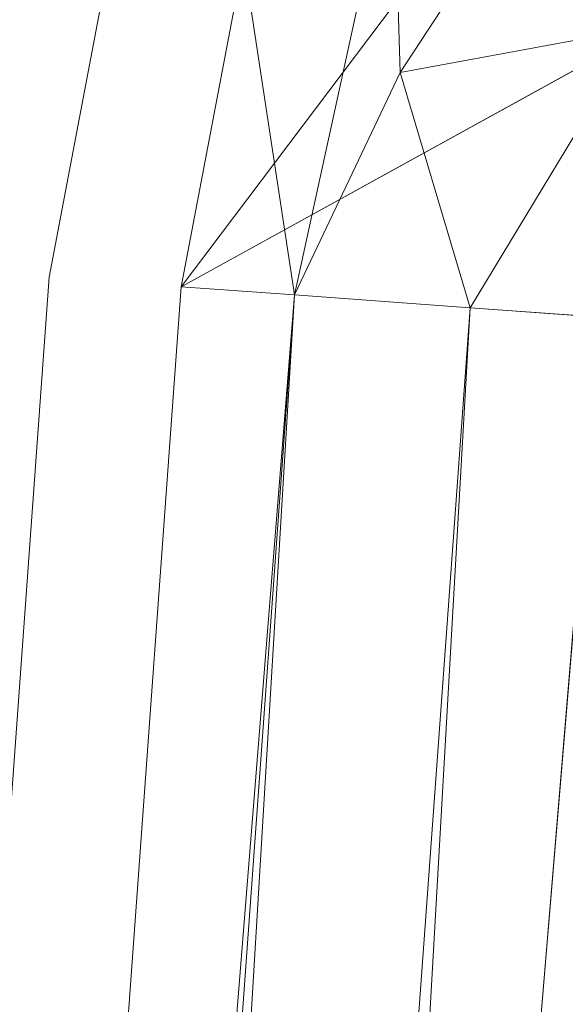
# Model space of a CAD drawing. Units: inches. Extents: x 0 to 204, y 0 to 264.
# Drawn here: x 89 to 89, y 161 to 162 of the extents above; entities that cross this region are included whole.
import ezdxf

# ---------------------------------------------------------------- set-up
doc = ezdxf.new("R2010")
doc.units = ezdxf.units.IN
doc.header["$MEASUREMENT"] = 0
doc.layers.get('0').update_dxf_attribs({"color": 10})

# ---------------------------------------------------------------- blocks, each defined once
blk = doc.blocks.new('500-11-3D')
at = {"lineweight": 18}
for points in [[(-7.01013, 8.42823, -16.93921), (-6.50839, 8.42823, -16.93921), (-7.91588, -8.42823, -16.93921), (-8.41762, -8.42823, -16.93921)], [(-7.01013, 8.42823, -15.93921), (-8.41762, -8.42823, -15.93921), (-7.91588, -8.42823, -15.93921), (-6.50839, 8.42823, -15.93921)], [(-8.41762, -8.42823, -15.93921), (-7.01013, 8.42823, -15.93921), (-7.01013, 8.42823, -16.93921), (-8.41762, -8.42823, -16.93921)], [(-6.50839, 8.42823, -15.93921), (-7.91588, -8.42823, -15.93921), (-7.91588, -8.42823, -16.93921), (-6.50839, 8.42823, -16.93921)], [(-8.74607, -7.87402, -3), (-8.74607, -7.87402, -0.75), (-7.76631, 5.6272, -0.75), (-7.76631, 5.6272, -3)]]:
    blk.add_3dface(points, dxfattribs=at)
for points, invisible_edges in [([(-1.38423, 8.08117, -0.75), (-7.76631, 5.6272, -0.75), (-8.74607, -7.87402, -0.75), (1.38423, 8.08117, -0.75)], 5), ([(8.74607, -7.87402, -0.75), (7.76631, 5.6272, -0.75), (1.38423, 8.08117, -0.75), (-8.74607, -7.87402, -0.75)], 14), ([(1.38423, 8.08117, -3), (7.76631, 5.6272, -3), (8.74607, -7.87402, -3), (-8.74607, -7.87402, -3)], 13), ([(-8.74607, -7.87402, -3), (-7.76631, 5.6272, -3), (-1.38423, 8.08117, -3), (1.38423, 8.08117, -3)], 10), ([(-4.12549, 7.69401, -0.75), (-6.78567, 6.9273, -0.75), (-7.76631, 5.6272, -0.75), (-1.38423, 8.08117, -0.75)], 6), ([(-7.76631, 5.6272, -3), (-6.78567, 6.9273, -3), (-4.12549, 7.69401, -3), (-1.38423, 8.08117, -3)], 9), ([(-7.56333, 6.27885, -0.75), (-7.70238, 5.96472, -0.75), (-7.76631, 5.6272, -0.75), (-6.78567, 6.9273, -0.75)], 12), ([(-7.35647, 6.5531, -3), (-7.09263, 6.7731, -3), (-6.78567, 6.9273, -3), (-7.76631, 5.6272, -3)], 12), ([(-7.76631, 5.6272, -3), (-7.70238, 5.96472, -3), (-7.56333, 6.27885, -3), (-7.35647, 6.5531, -3)], 8), ([(-7.70238, 5.96472, -0.75), (-7.70238, 5.96472, -3), (-7.76631, 5.6272, -3), (-7.76631, 5.6272, -0.75)], 1)]:
    blk.add_3dface(points, dxfattribs=dict(at, invisible_edges=invisible_edges))
mesh = blk.add_polyface(dxfattribs=at)
corners = [(8.625, -8.80323, -0.75), (8.61648, -8.86794, -0.75), (8.59151, -8.92823, -0.75), (8.55178, -8.98001, -0.75), (8.5, -9.01974, -0.75), (8.4397, -9.04471, -0.75), (8.375, -9.05323, -0.75), (-8.375, -9.05323, -0.75), (-8.4397, -9.04471, -0.75), (-8.5, -9.01974, -0.75), (-8.55178, -8.98001, -0.75), (-8.59151, -8.92823, -0.75), (-8.61648, -8.86794, -0.75), (-8.625, -8.80323, -0.75), (-8.625, -7.98259, -0.75), (-8.625, -7.93276, -0.75), (-8.62139, -7.88307, -0.75), (-7.64164, 5.61816, -0.75), (-7.58303, 5.92755, -0.75), (-7.45558, 6.2155, -0.75), (-7.26595, 6.4669, -0.75), (-7.0241, 6.66856, -0.75), (-6.74272, 6.80991, -0.75), (-4.09938, 7.57177, -0.75), (-1.37547, 7.95647, -0.75), (1.37547, 7.95647, -0.75), (4.09938, 7.57177, -0.75), (6.74272, 6.80991, -0.75), (7.0241, 6.66856, -0.75), (7.26595, 6.4669, -0.75), (7.45558, 6.2155, -0.75), (7.58303, 5.92755, -0.75), (7.64164, 5.61816, -0.75), (8.62139, -7.88307, -0.75), (8.625, -7.93276, -0.75), (8.625, -7.98259, -0.75)]
mesh.append_faces([[corners[k] for k in face] for face in [(33, 25, 32)]], dxfattribs={"vtx0": -1, "vtx1": -1})
mesh.append_faces([[corners[k] for k in face] for face in [(16, 33, 7, 14)]], dxfattribs={"vtx0": -1, "vtx1": -1, "vtx2": -1, "vtx3": -1})
mesh.append_faces([[corners[k] for k in face] for face in [(33, 16, 24, 25)]], dxfattribs={"vtx0": -1, "vtx1": -1, "vtx3": -1})
mesh.append_faces([[corners[k] for k in face] for face in [(24, 16, 17, 23), (27, 31, 32), (0, 5, 6, 35), (5, 0, 1)]], dxfattribs={"vtx0": -1, "vtx2": -1})
mesh.append_faces([[corners[k] for k in face] for face in [(22, 17, 18, 19), (32, 25, 26, 27)]], dxfattribs={"vtx0": -1, "vtx3": -1})
mesh.append_faces([[corners[k] for k in face] for face in [(21, 22, 19, 20), (15, 16, 14), (29, 30, 28)]], dxfattribs={"vtx1": -1})
mesh.append_faces([[corners[k] for k in face] for face in [(22, 23, 17)]], dxfattribs={"vtx1": -1, "vtx2": -1})
mesh.append_faces([[corners[k] for k in face] for face in [(6, 7, 33, 35)]], dxfattribs={"vtx1": -1, "vtx2": -1, "vtx3": -1})
mesh.append_faces([[corners[k] for k in face] for face in [(13, 14, 7, 8), (12, 13, 8, 9), (27, 28, 30, 31), (4, 5, 1, 2)]], dxfattribs={"vtx1": -1, "vtx3": -1})
mesh.append_faces([[corners[k] for k in face] for face in [(2, 3, 4), (33, 34, 35)]], dxfattribs={"vtx2": -1})
mesh.append_faces([[corners[k] for k in face] for face in [(9, 10, 11, 12)]], dxfattribs={"vtx3": -1})
mesh = blk.add_polyface(dxfattribs=at)
corners = [(-7.625, -8.05323), (7.625, -8.05323), (7.625, -7.969), (6.64426, 5.54578), (6.62828, 5.63016), (6.59352, 5.70869), (6.5418, 5.77725), (6.47584, 5.83225), (6.3991, 5.8708), (3.89047, 6.59383), (1.30537, 6.95893), (-1.30537, 6.95893), (-3.89047, 6.59383), (-6.3991, 5.8708), (-6.47584, 5.83225), (-6.5418, 5.77725), (-6.59352, 5.70869), (-6.62828, 5.63016), (-6.64426, 5.54578), (-7.625, -7.969)]
mesh.append_faces([[corners[k] for k in face] for face in [(3, 8, 9, 2)]], dxfattribs={"vtx0": -1, "vtx2": -1})
mesh.append_faces([[corners[k] for k in face] for face in [(2, 9, 10, 19)]], dxfattribs={"vtx0": -1, "vtx2": -1, "vtx3": -1})
mesh.append_faces([[corners[k] for k in face] for face in [(4, 5, 8, 3), (11, 12, 19, 10)]], dxfattribs={"vtx1": -1, "vtx2": -1})
mesh.append_faces([[corners[k] for k in face] for face in [(12, 13, 18, 19)]], dxfattribs={"vtx1": -1, "vtx3": -1})
mesh.append_faces([[corners[k] for k in face] for face in [(6, 7, 8, 5), (0, 1, 2, 19)]], dxfattribs={"vtx2": -1})
mesh.append_faces([[corners[k] for k in face] for face in [(16, 17, 18, 13)]], dxfattribs={"vtx2": -1, "vtx3": -1})
mesh.append_faces([[corners[k] for k in face] for face in [(13, 14, 15, 16)]], dxfattribs={"vtx3": -1})
mesh = blk.add_polyface(dxfattribs=at)
corners = [(-6.3991, 5.8708), (-6.49022, 6.11983, -0.03432), (-6.57533, 6.35245, -0.13501), (-6.64883, 6.55334, -0.29544), (-6.70588, 6.70925, -0.50504), (-6.74272, 6.80991, -0.75), (-7.0241, 6.66856, -0.75), (-7.26595, 6.4669, -0.75), (-7.45558, 6.2155, -0.75), (-7.58303, 5.92755, -0.75), (-7.64164, 5.61816, -0.75), (-7.53472, 5.6104, -0.50504), (-7.36914, 5.59838, -0.29544), (-7.15579, 5.5829, -0.13501), (-6.90874, 5.56497, -0.03432), (-6.64426, 5.54578), (-6.62828, 5.63016), (-6.59352, 5.70869), (-6.5418, 5.77725), (-6.47584, 5.83225), (-7.01446, 6.07999, -0.16154), (-7.23865, 6.24909, -0.42294), (-6.71847, 6.05618, -0.05196), (-6.91025, 5.80193, -0.05196), (-7.20949, 5.86187, -0.20833), (-6.85832, 6.32744, -0.20833), (-7.09065, 6.50252, -0.52772), (-7.44167, 6.03716, -0.52772), (-7.32161, 6.31167, -0.59685), (-7.03522, 6.37678, -0.34521), (-6.88052, 6.55566, -0.40996), (-7.11554, 6.19843, -0.2792), (-7.30554, 6.0184, -0.34521), (-7.43503, 5.82051, -0.40996), (-6.84244, 5.95023, -0.05764)]
mesh.append_faces([[corners[k] for k in face] for face in [(6, 4, 5), (16, 14, 15)]], dxfattribs={"vtx0": -1})
mesh.append_faces([[corners[k] for k in face] for face in [(14, 23, 13), (18, 34, 17)]], dxfattribs={"vtx0": -1, "vtx1": -1})
mesh.append_faces([[corners[k] for k in face] for face in [(21, 31, 29), (17, 34, 23), (2, 25, 22), (32, 20, 31), (27, 9, 11), (26, 28, 21), (25, 30, 29), (33, 32, 27), (21, 29, 26), (20, 25, 31), (23, 34, 20), (23, 14, 16), (33, 27, 11), (24, 13, 23), (20, 24, 23), (21, 27, 32), (26, 4, 6), (28, 8, 27), (22, 19, 1), (26, 29, 30), (25, 20, 22), (21, 28, 27), (30, 4, 26), (7, 28, 26), (3, 30, 25), (29, 31, 25), (24, 20, 32), (21, 32, 31), (12, 24, 33), (32, 33, 24), (34, 22, 20), (22, 34, 18)]], dxfattribs={"vtx0": -1, "vtx1": -1, "vtx2": -1})
mesh.append_faces([[corners[k] for k in face] for face in [(26, 6, 7), (25, 2, 3), (24, 12, 13), (23, 16, 17), (30, 3, 4), (33, 11, 12)]], dxfattribs={"vtx0": -1, "vtx2": -1})
mesh.append_faces([[corners[k] for k in face] for face in [(18, 19, 22), (1, 2, 22), (8, 9, 27), (7, 8, 28)]], dxfattribs={"vtx1": -1, "vtx2": -1})
mesh.append_faces([[corners[k] for k in face] for face in [(19, 0, 1), (9, 10, 11)]], dxfattribs={"vtx2": -1})
mesh = blk.add_polyface(dxfattribs=at)
corners = [(-8.625, -7.93276, -0.75), (-8.51781, -7.93665, -0.50504), (-8.35179, -7.94266, -0.29544), (-8.13788, -7.95041, -0.13501), (-7.89017, -7.95939, -0.03432), (-7.625, -7.969), (-6.64426, 5.54578), (-6.90874, 5.56497, -0.03432), (-7.15579, 5.5829, -0.13501), (-7.36914, 5.59838, -0.29544), (-7.53472, 5.6104, -0.50504), (-7.64164, 5.61816, -0.75), (-8.62139, -7.88307, -0.75)]
mesh.append_faces([[corners[k] for k in face] for face in [(12, 10, 11)]], dxfattribs={"vtx0": -1})
mesh.append_faces([[corners[k] for k in face] for face in [(4, 8, 3), (2, 10, 1)]], dxfattribs={"vtx0": -1, "vtx1": -1})
mesh.append_faces([[corners[k] for k in face] for face in [(10, 12, 1)]], dxfattribs={"vtx0": -1, "vtx1": -1, "vtx2": -1})
mesh.append_faces([[corners[k] for k in face] for face in [(4, 7, 8), (7, 4, 5), (2, 9, 10), (9, 2, 3)]], dxfattribs={"vtx0": -1, "vtx2": -1})
mesh.append_faces([[corners[k] for k in face] for face in [(8, 9, 3)]], dxfattribs={"vtx1": -1, "vtx2": -1})
mesh.append_faces([[corners[k] for k in face] for face in [(5, 6, 7), (12, 0, 1)]], dxfattribs={"vtx2": -1})

msp = doc.modelspace()

# ---------------------------------------------------------------- linework, layer by layer
at = {"lineweight": 18, "invisible_edges": 15}
for points in [[(90.39502, 162.4134, 32.46676), (90.82365, 162.79303, 34.04876), (89.28086, 162.14507, 33.11712)], [(89.41516, 162.41015, 35.51739), (89.59633, 162.381, 35.10479), (89.40988, 162.62975, 36.5)], [(89.15515, 162.62199, 34.12272), (89.16268, 162.50909, 32.67904), (89.22758, 162.30029, 32.73773)], [(89.15515, 162.62199, 34.12272), (89.22758, 162.30029, 32.73773), (89.20299, 162.46902, 34.18309)], [(89.54469, 162.31393, 18.29776), (89.43755, 162.61734, 19.16679), (89.48885, 162.52028, 17.81506)], [(89.54469, 162.31393, 18.29776), (89.49721, 162.42088, 19.33083), (89.43755, 162.61734, 19.16679)], [(89.13223, 162.58375, 28.60494), (89.21269, 162.38509, 27.39246), (89.20169, 162.36414, 28.52894)], [(89.20169, 162.36414, 28.52894), (89.15591, 162.4791, 29.87218), (89.13223, 162.58375, 28.60494)], [(89.13223, 162.58375, 28.60494), (89.15387, 162.57454, 27.36558), (89.21269, 162.38509, 27.39246)], [(89.20176, 162.5032, 26.25), (89.21269, 162.38509, 27.39246), (89.15387, 162.57454, 27.36558)], [(89.16268, 162.50909, 32.67904), (89.15454, 162.49112, 31.34855), (89.20439, 162.32768, 31.22974)], [(89.22399, 162.27941, 31.8821), (89.16268, 162.50909, 32.67904), (89.20439, 162.32768, 31.22974)], [(89.16268, 162.50909, 32.67904), (89.22399, 162.27941, 31.8821), (89.22758, 162.30029, 32.73773)], [(89.2122, 162.29597, 30.15726), (89.20439, 162.32768, 31.22974), (89.15454, 162.49112, 31.34855)], [(89.15591, 162.4791, 29.87218), (89.2122, 162.29597, 30.15726), (89.15454, 162.49112, 31.34855)], [(89.15591, 162.4791, 29.87218), (89.20169, 162.36414, 28.52894), (89.2122, 162.29597, 30.15726)], [(89.52731, 162.47902, 34.11483), (89.3496, 162.44954, 34.10455), (89.53999, 162.3072, 33.06625)], [(89.28086, 162.14527, 33.11709), (89.20299, 162.46902, 34.18309), (89.22758, 162.30029, 32.73773)], [(89.16818, 162.38157, 28.32168), (89.1472, 162.43583, 28.7057), (89.1794, 162.44614, 28.5137)], [(89.20063, 162.39365, 28.13678), (89.16818, 162.38157, 28.32168), (89.1794, 162.44614, 28.5137)], [(89.17213, 161.50796, 28.78094), (92.13024, 162.25439, 29.12542), (91.81618, 162.44874, 28.64757)], [(89.22379, 162.44841, 28.3288), (89.20063, 162.39365, 28.13678), (89.1794, 162.44614, 28.5137)], [(89.2445, 162.39646, 27.95894), (89.20063, 162.39365, 28.13678), (89.22379, 162.44841, 28.3288)], [(89.2445, 162.39646, 27.95894), (89.22379, 162.44841, 28.3288), (89.27515, 162.43775, 28.15103)], [(89.41516, 162.22763, 35.51739), (89.59633, 162.19848, 35.10479), (89.40988, 162.44724, 36.5)], [(89.16818, 162.38157, 28.32168), (89.14969, 162.3668, 28.52082), (89.1472, 162.43583, 28.7057)], [(89.52731, 162.16961, 34.11483), (89.41516, 162.41015, 35.51739), (89.29406, 162.3172, 35.09433)], [(89.33388, 161.94202, 31.40612), (90.33721, 162.15526, 30.56459), (90.39502, 162.4134, 32.46676)], [(89.52731, 162.16961, 34.11483), (89.59633, 162.381, 35.10479), (89.41516, 162.41015, 35.51739)], [(89.18886, 162.32951, 27.94809), (89.16818, 162.38157, 28.32168), (89.20063, 162.39365, 28.13678)], [(89.18886, 162.32951, 27.94809), (89.20063, 162.39365, 28.13678), (89.22178, 162.34398, 27.77411)], [(89.22178, 162.34398, 27.77411), (89.20063, 162.39365, 28.13678), (89.2445, 162.39646, 27.95894)], [(89.2445, 162.39646, 27.95894), (89.26628, 162.34632, 27.59633), (89.22178, 162.34398, 27.77411)], [(89.29609, 162.38564, 27.78123), (89.26628, 162.34632, 27.59633), (89.2445, 162.39646, 27.95894)], [(89.18886, 162.32951, 27.94809), (89.17105, 162.31168, 28.1302), (89.16818, 162.38157, 28.32168)], [(89.27002, 162.19702, 27.47491), (89.20169, 162.36414, 28.52894), (89.21269, 162.38509, 27.39246)], [(89.25999, 162.31756, 26.25), (89.27002, 162.19702, 27.47491), (89.21269, 162.38509, 27.39246)], [(89.26225, 162.16038, 28.80963), (89.2122, 162.29597, 30.15726), (89.20169, 162.36414, 28.52894)], [(89.20169, 162.36414, 28.52894), (89.27002, 162.19702, 27.47491), (89.26225, 162.16038, 28.80963)], [(89.18886, 162.32951, 27.94809), (89.22178, 162.34398, 27.77411), (89.21103, 162.28343, 27.58274)], [(89.22178, 162.34398, 27.77411), (89.24297, 162.2943, 27.41144), (89.21103, 162.28343, 27.58274)], [(89.22178, 162.34398, 27.77411), (89.26628, 162.34632, 27.59633), (89.24297, 162.2943, 27.41144)], [(89.28698, 162.29438, 27.22654), (89.24297, 162.2943, 27.41144), (89.26628, 162.34632, 27.59633)], [(89.28698, 162.29438, 27.22654), (89.26628, 162.34632, 27.59633), (89.31704, 162.33352, 27.41144)], [(89.21103, 162.28343, 27.58274), (89.19241, 162.25656, 27.73959), (89.18886, 162.32951, 27.94809)], [(89.20439, 162.32768, 31.22974), (89.2122, 162.29597, 30.15726), (89.25928, 162.14541, 30.82989)], [(89.22399, 162.27941, 31.8821), (89.20439, 162.32768, 31.22974), (89.25928, 162.14541, 30.82989)], [(89.65666, 162.11127, 31.35077), (89.53999, 162.3072, 33.06625), (89.40515, 162.27247, 33.11478)], [(89.26225, 162.16038, 28.80963), (89.2676, 162.12171, 29.73907), (89.2122, 162.29597, 30.15726)], [(89.25928, 162.14541, 30.82989), (89.2122, 162.29597, 30.15726), (89.2676, 162.12171, 29.73907)], [(89.22399, 162.27941, 31.8821), (89.2797, 162.09073, 31.57002), (89.22758, 162.30029, 32.73773)], [(89.22758, 162.30029, 32.73773), (89.2797, 162.09073, 31.57002), (89.28086, 162.14527, 33.11709)], [(89.21103, 162.28343, 27.58274), (89.24297, 162.2943, 27.41144), (89.22926, 162.23205, 27.23351)], [(89.2627, 162.24357, 27.05162), (89.22926, 162.23205, 27.23351), (89.24297, 162.2943, 27.41144)], [(89.28698, 162.29438, 27.22654), (89.2627, 162.24357, 27.05162), (89.24297, 162.2943, 27.41144)], [(89.28698, 162.29438, 27.22654), (89.30687, 162.24369, 26.86672), (89.2627, 162.24357, 27.05162)], [(89.28698, 162.29438, 27.22654), (89.33798, 162.28141, 27.04165), (89.30687, 162.24369, 26.86672)], [(89.21103, 162.28343, 27.58274), (89.22926, 162.23205, 27.23351), (89.21378, 162.20144, 27.34897)], [(89.2797, 162.09073, 31.57002), (89.22399, 162.27941, 31.8821), (89.25928, 162.14541, 30.82989)], [(92.71852, 161.98864, 29.53145), (92.13024, 162.25439, 29.12542), (88.75172, 161.0656, 29.1705)], [(89.22926, 162.23205, 27.23351), (89.2627, 162.24357, 27.05162), (89.24942, 162.18243, 26.87363)], [(89.2627, 162.24357, 27.05162), (89.28242, 162.19283, 26.69181), (89.24942, 162.18243, 26.87363)], [(89.30687, 162.24369, 26.86672), (89.28242, 162.19283, 26.69181), (89.2627, 162.24357, 27.05162)], [(89.32781, 162.18752, 26.47133), (89.28242, 162.19283, 26.69181), (89.30687, 162.24369, 26.86672)], [(89.32781, 162.18752, 26.47133), (89.30687, 162.24369, 26.86672), (89.35951, 162.22783, 26.66144)], [(89.37092, 162.24578, 36.29348), (89.48614, 162.08405, 34.98303), (89.31984, 162.05463, 35.13833)], [(89.23514, 162.14632, 26.95835), (89.22926, 162.23205, 27.23351), (89.24942, 162.18243, 26.87363)], [(89.52731, 161.98709, 34.11483), (89.41516, 162.22763, 35.51739), (89.29406, 162.13468, 35.09433)], [(89.52731, 161.98709, 34.11483), (89.59633, 162.19848, 35.10479), (89.41516, 162.22763, 35.51739)], [(89.20787, 162.05074, 35.35181), (89.25902, 162.2129, 36.30054), (89.31984, 162.05463, 35.13833)], [(89.2688, 162.13397, 26.52495), (89.24942, 162.18243, 26.87363), (89.28242, 162.19283, 26.69181)], [(89.33724, 161.96793, 27.72553), (89.26225, 162.16038, 28.80963), (89.27002, 162.19702, 27.47491)], [(89.30143, 162.16566, 26.45542), (89.2688, 162.13397, 26.52495), (89.28242, 162.19283, 26.69181)], [(89.31823, 162.13193, 26.25), (89.33724, 161.96793, 27.72553), (89.27002, 162.19702, 27.47491)], [(89.30143, 162.16566, 26.45542), (89.28242, 162.19283, 26.69181), (89.32781, 162.18752, 26.47133)], [(89.54791, 162.01728, 34.95649), (89.34411, 162.03744, 35.49232), (89.37773, 162.19403, 36.3345)], [(89.34807, 162.12893, 26.06397), (89.30143, 162.16566, 26.45542), (89.32781, 162.18752, 26.47133)], [(89.38104, 162.17425, 26.28123), (89.34807, 162.12893, 26.06397), (89.32781, 162.18752, 26.47133)], [(89.10943, 161.98761, 35.11876), (89.14712, 162.18003, 36.30761), (89.20787, 162.05074, 35.35181)], [(89.25593, 162.09266, 26.57815), (89.24942, 162.18243, 26.87363), (89.2688, 162.13397, 26.52495)], [(89.2688, 162.13397, 26.52495), (89.30143, 162.16566, 26.45542), (89.29912, 162.12317, 26.25769)], [(89.30143, 162.16566, 26.45542), (89.32205, 162.10639, 26.04719), (89.29912, 162.12317, 26.25769)], [(89.32205, 162.10639, 26.04719), (89.30143, 162.16566, 26.45542), (89.34807, 162.12893, 26.06397)], [(89.52731, 162.16961, 34.11483), (89.3496, 162.14013, 34.10455), (89.53999, 161.99779, 33.06625)], [(89.33724, 161.96793, 27.72553), (89.3254, 161.94498, 29.27123), (89.26225, 162.16038, 28.80963)], [(89.2676, 162.12171, 29.73907), (89.26225, 162.16038, 28.80963), (89.3254, 161.94498, 29.27123)], [(90.8391, 162.15404, 28.76992), (90.33721, 162.15526, 30.56459), (89.3869, 161.73896, 29.69512)], [(89.01924, 162.14246, 36.31569), (89.10943, 161.98761, 35.11876), (88.94061, 161.90248, 34.64506)], [(89.25928, 162.14541, 30.82989), (89.32082, 161.94564, 30.36097), (89.2797, 162.09073, 31.57002)], [(89.25928, 162.14541, 30.82989), (89.3254, 161.94498, 29.27123), (89.32082, 161.94564, 30.36097)], [(89.3254, 161.94498, 29.27123), (89.25928, 162.14541, 30.82989), (89.2676, 162.12171, 29.73907)], [(89.34411, 162.03744, 35.49232), (89.16304, 161.95825, 35.35382), (89.18698, 162.13419, 36.3345)], [(89.27779, 162.08535, 26.27372), (89.25593, 162.09266, 26.57815), (89.2688, 162.13397, 26.52495)], [(89.29912, 162.12317, 26.25769), (89.27779, 162.08535, 26.27372), (89.2688, 162.13397, 26.52495)], [(89.34807, 162.12893, 26.06397), (89.37333, 162.08219, 25.71093), (89.32205, 162.10639, 26.04719)], [(89.40258, 162.12066, 25.90103), (89.37333, 162.08219, 25.71093), (89.34807, 162.12893, 26.06397)], [(89.29912, 162.12317, 26.25769), (89.29469, 162.05495, 26.00784), (89.27779, 162.08535, 26.27372)], [(89.32205, 162.10639, 26.04719), (89.29469, 162.05495, 26.00784), (89.29912, 162.12317, 26.25769)], [(89.29469, 162.05495, 26.00784), (89.32205, 162.10639, 26.04719), (89.32699, 162.0658, 25.81774)], [(89.32205, 162.10639, 26.04719), (89.37333, 162.08219, 25.71093), (89.32699, 162.0658, 25.81774)], [(89.33388, 161.94222, 31.40609), (89.2797, 162.09073, 31.57002), (89.32082, 161.94564, 30.36097)], [(89.27779, 162.08535, 26.27372), (89.29469, 162.05495, 26.00784), (89.27672, 162.03901, 26.19795)], [(89.46288, 161.9254, 33.75039), (89.31984, 162.05463, 35.13833), (89.48614, 162.08405, 34.98303)], [(89.34642, 162.01342, 25.45155), (89.32699, 162.0658, 25.81774), (89.37333, 162.08219, 25.71093)], [(89.39065, 162.02478, 25.31898), (89.34642, 162.01342, 25.45155), (89.37333, 162.08219, 25.71093)], [(89.39065, 162.02478, 25.31898), (89.37333, 162.08219, 25.71093), (89.42411, 162.06708, 25.52082)], [(89.29469, 162.05495, 26.00784), (89.32699, 162.0658, 25.81774), (89.31474, 162.00353, 25.64232)], [(89.34642, 162.01342, 25.45155), (89.31474, 162.00353, 25.64232), (89.32699, 162.0658, 25.81774)], [(89.28036, 161.87952, 33.84171), (89.20787, 162.05074, 35.35181), (89.31984, 162.05463, 35.13833)], [(89.46288, 161.9254, 33.75039), (89.28036, 161.87952, 33.84171), (89.31984, 162.05463, 35.13833)], [(89.29469, 162.05495, 26.00784), (89.31474, 162.00353, 25.64232), (89.29752, 161.98536, 25.81774)], [(89.28036, 161.87952, 33.84171), (89.10943, 161.98761, 35.11876), (89.20787, 162.05074, 35.35181)], [(89.16304, 161.95825, 35.35382), (89.34411, 162.03744, 35.49232), (89.33746, 161.8888, 34.52713)], [(89.54791, 162.01728, 34.95649), (89.33746, 161.8888, 34.52713), (89.34411, 162.03744, 35.49232)], [(88.93305, 161.99507, 35.378), (88.97237, 161.79395, 34.92904), (88.95114, 162.02304, 36.34135)], [(89.33746, 161.8888, 34.52713), (89.54791, 162.01728, 34.95649), (89.60209, 161.84001, 33.49971)], [(89.39065, 162.02478, 25.31898), (89.36884, 161.96466, 25.08604), (89.34642, 162.01342, 25.45155)], [(89.39065, 162.02478, 25.31898), (89.41426, 161.97455, 24.95051), (89.36884, 161.96466, 25.08604)], [(89.39065, 162.02478, 25.31898), (89.44564, 162.0135, 25.14062), (89.41426, 161.97455, 24.95051)], [(89.31474, 162.00353, 25.64232), (89.34642, 162.01342, 25.45155), (89.33637, 161.94804, 25.24794)], [(89.36884, 161.96466, 25.08604), (89.33637, 161.94804, 25.24794), (89.34642, 162.01342, 25.45155)], [(89.31474, 162.00353, 25.64232), (89.33637, 161.94804, 25.24794), (89.31831, 161.93171, 25.43754)], [(89.65666, 161.80185, 31.35077), (89.53999, 161.99779, 33.06625), (89.40515, 161.96305, 33.11478)], [(88.94061, 161.90248, 34.64506), (89.10943, 161.98761, 35.11876), (89.09994, 161.81962, 33.801)], [(89.10943, 161.98761, 35.11876), (89.28036, 161.87952, 33.84171), (89.09994, 161.81962, 33.801)], [(89.52731, 161.98709, 34.11483), (89.3496, 161.95761, 34.10455), (89.53999, 161.81527, 33.06625)], [(89.36884, 161.96466, 25.08604), (89.41426, 161.97455, 24.95051), (89.38364, 161.89763, 24.6776)], [(89.43292, 161.91393, 24.53565), (89.38364, 161.89763, 24.6776), (89.41426, 161.97455, 24.95051)], [(89.43292, 161.91393, 24.53565), (89.41426, 161.97455, 24.95051), (89.46718, 161.95992, 24.76041)], [(89.33724, 161.96793, 27.72553), (89.37697, 161.8168, 28.20545), (89.3254, 161.94498, 29.27123)], [(89.36884, 161.96466, 25.08604), (89.35458, 161.89922, 24.90863), (89.33637, 161.94804, 25.24794)], [(89.39439, 161.81585, 27.22149), (89.37697, 161.8168, 28.20545), (89.33724, 161.96793, 27.72553)], [(89.37646, 161.94629, 26.25), (89.39439, 161.81585, 27.22149), (89.33724, 161.96793, 27.72553)], [(89.35458, 161.89922, 24.90863), (89.36884, 161.96466, 25.08604), (89.38364, 161.89763, 24.6776)], [(89.06501, 161.85508, 34.65693), (89.16304, 161.95825, 35.35382), (89.21699, 161.8319, 34.38943)], [(89.21699, 161.8319, 34.38943), (89.16304, 161.95825, 35.35382), (89.33746, 161.8888, 34.52713)], [(89.3254, 161.94498, 29.27123), (89.3869, 161.73916, 29.69508), (89.32082, 161.94564, 30.36097)], [(89.3254, 161.94498, 29.27123), (89.37697, 161.8168, 28.20545), (89.3869, 161.73916, 29.69508)], [(89.3391, 161.87806, 25.05733), (89.33637, 161.94804, 25.24794), (89.35458, 161.89922, 24.90863)], [(88.97237, 161.79395, 34.92904), (89.00987, 161.67354, 34.97115), (88.97895, 161.9318, 36.36096)], [(89.42007, 161.79292, 32.51709), (89.28036, 161.87952, 33.84171), (89.46288, 161.9254, 33.75039)], [(89.61225, 161.8531, 32.52906), (89.42007, 161.79292, 32.51709), (89.46288, 161.9254, 33.75039)], [(89.11232, 161.82683, 29.55375), (89.09162, 161.92007, 30), (89.09025, 161.90234, 29.60775)], [(89.43292, 161.91393, 24.53565), (89.41296, 161.84823, 24.26656), (89.38364, 161.89763, 24.6776)], [(89.41296, 161.84823, 24.26656), (89.43292, 161.91393, 24.53565), (89.45944, 161.86895, 24.1901)], [(89.48871, 161.90634, 24.3802), (89.45944, 161.86895, 24.1901), (89.43292, 161.91393, 24.53565)], [(89.09025, 161.90234, 29.60775), (89.11195, 161.81581, 29.33148), (89.11232, 161.82683, 29.55375)], [(89.36571, 161.8574, 24.66269), (89.35989, 161.82441, 24.67712), (89.35458, 161.89922, 24.90863)], [(89.38364, 161.89763, 24.6776), (89.36571, 161.8574, 24.66269), (89.35458, 161.89922, 24.90863)], [(89.38364, 161.89763, 24.6776), (89.38259, 161.83513, 24.42518), (89.36571, 161.8574, 24.66269)], [(89.41296, 161.84823, 24.26656), (89.38259, 161.83513, 24.42518), (89.38364, 161.89763, 24.6776)], [(89.33746, 161.8888, 34.52713), (89.34805, 161.76854, 33.56998), (89.21699, 161.8319, 34.38943)], [(89.4944, 161.76743, 33.15387), (89.33746, 161.8888, 34.52713), (89.60209, 161.84001, 33.49971)], [(89.33746, 161.8888, 34.52713), (89.4944, 161.76743, 33.15387), (89.34805, 161.76854, 33.56998)], [(89.28036, 161.87952, 33.84171), (89.20449, 161.71513, 32.37886), (89.09994, 161.81962, 33.801)], [(89.42007, 161.79292, 32.51709), (89.20449, 161.71513, 32.37886), (89.28036, 161.87952, 33.84171)], [(89.00268, 161.59285, 33.72955), (88.97237, 161.79395, 34.92904), (88.94279, 161.87586, 34.43426)], [(89.11444, 161.87178, 30), (89.11232, 161.82683, 29.55375), (89.15016, 161.81241, 29.7299)], [(89.45944, 161.86895, 24.1901), (89.43164, 161.79762, 23.9132), (89.41296, 161.84823, 24.26656)], [(89.47545, 161.8097, 23.79036), (89.43164, 161.79762, 23.9132), (89.45944, 161.86895, 24.1901)], [(89.16237, 161.85973, 30), (89.15016, 161.81241, 29.7299), (89.19525, 161.77469, 29.58063)], [(89.06501, 161.85508, 34.65693), (89.21699, 161.8319, 34.38943), (89.27101, 161.67783, 32.96961)], [(89.38069, 161.77076, 24.29692), (89.36571, 161.8574, 24.66269), (89.38259, 161.83513, 24.42518)], [(89.42007, 161.79292, 32.51709), (89.61225, 161.8531, 32.52906), (89.58681, 161.75626, 31.26713)], [(89.39985, 161.78553, 24.09164), (89.38259, 161.83513, 24.42518), (89.41296, 161.84823, 24.26656)], [(89.39985, 161.78553, 24.09164), (89.41296, 161.84823, 24.26656), (89.43164, 161.79762, 23.9132)], [(89.1117, 161.83632, 29.2155), (89.12829, 161.76555, 29.03662), (89.11195, 161.81581, 29.33148)], [(89.34805, 161.76854, 33.56998), (89.27101, 161.67783, 32.96961), (89.21699, 161.8319, 34.38943)], [(89.39985, 161.78553, 24.09164), (89.38069, 161.77076, 24.29692), (89.38259, 161.83513, 24.42518)], [(89.11195, 161.81581, 29.33148), (89.14066, 161.75413, 29.19365), (89.11232, 161.82683, 29.55375)], [(89.11232, 161.82683, 29.55375), (89.16887, 161.75819, 29.41162), (89.15016, 161.81241, 29.7299)], [(89.14066, 161.75413, 29.19365), (89.16887, 161.75819, 29.41162), (89.11232, 161.82683, 29.55375)], [(88.9579, 161.69069, 32.96838), (89.09994, 161.81962, 33.801), (89.08258, 161.71698, 32.83753)], [(89.01401, 161.81677, 36.38567), (89.00987, 161.67354, 34.97115), (89.05187, 161.55497, 35.18504)], [(89.09994, 161.81962, 33.801), (89.20449, 161.71513, 32.37886), (89.08258, 161.71698, 32.83753)], [(89.14066, 161.75413, 29.19365), (89.11195, 161.81581, 29.33148), (89.12829, 161.76555, 29.03662)], [(89.19525, 161.77469, 29.58063), (89.15016, 161.81241, 29.7299), (89.16887, 161.75819, 29.41162)], [(89.43991, 161.65708, 27.97254), (89.37697, 161.8168, 28.20545), (89.39439, 161.81585, 27.22149)], [(89.46309, 161.62121, 27.21955), (89.39439, 161.81585, 27.22149), (89.43469, 161.76065, 26.25)], [(89.65666, 161.61934, 31.35077), (89.53999, 161.81527, 33.06625), (89.40515, 161.78054, 33.11478)], [(89.4531, 161.74757, 23.54692), (89.43164, 161.79762, 23.9132), (89.47545, 161.8097, 23.79036)], [(88.97237, 161.79395, 34.92904), (89.00268, 161.59285, 33.72955), (89.00987, 161.67354, 34.97115)], [(89.41967, 161.73515, 23.73181), (89.39985, 161.78553, 24.09164), (89.43164, 161.79762, 23.9132)], [(89.4531, 161.74757, 23.54692), (89.41967, 161.73515, 23.73181), (89.43164, 161.79762, 23.9132)], [(89.42007, 161.79292, 32.51709), (89.41523, 161.70536, 31.30389), (89.20449, 161.71513, 32.37886)], [(89.41967, 161.73515, 23.73181), (89.40148, 161.71711, 23.91671), (89.39985, 161.78553, 24.09164)], [(89.58681, 161.75626, 31.26713), (89.41523, 161.70536, 31.30389), (89.42007, 161.79292, 32.51709)], [(89.15276, 161.6932, 28.67887), (89.12829, 161.76555, 29.03662), (89.13127, 161.77611, 28.85775)], [(89.19525, 161.77469, 29.58063), (89.16887, 161.75819, 29.41162), (89.21319, 161.72523, 29.28851)], [(89.19525, 161.77469, 29.58063), (89.21319, 161.72523, 29.28851), (89.2387, 161.77964, 29.60775)], [(89.15276, 161.6932, 28.67887), (89.17605, 161.68031, 28.85775), (89.12829, 161.76555, 29.03662)], [(89.12829, 161.76555, 29.03662), (89.17605, 161.68031, 28.85775), (89.14066, 161.75413, 29.19365)], [(89.27101, 161.67783, 32.96961), (89.34805, 161.76854, 33.56998), (89.41735, 161.68266, 32.55456)], [(89.4944, 161.76743, 33.15387), (89.41735, 161.68266, 32.55456), (89.34805, 161.76854, 33.56998)], [(89.41735, 161.68266, 32.55456), (89.4944, 161.76743, 33.15387), (89.65048, 161.71384, 32.08118)], [(89.14066, 161.75413, 29.19365), (89.1878, 161.70476, 29.09966), (89.16887, 161.75819, 29.41162)], [(89.16887, 161.75819, 29.41162), (89.1878, 161.70476, 29.09966), (89.21319, 161.72523, 29.28851)], [(89.54244, 161.68985, 30.09475), (89.41523, 161.70536, 31.30389), (89.58681, 161.75626, 31.26713)], [(89.1878, 161.70476, 29.09966), (89.14066, 161.75413, 29.19365), (89.17605, 161.68031, 28.85775)], [(89.41967, 161.73515, 23.73181), (89.4531, 161.74757, 23.54692), (89.44026, 161.68291, 23.35852)], [(89.47312, 161.69736, 23.18795), (89.44026, 161.68291, 23.35852), (89.4531, 161.74757, 23.54692)], [(89.41967, 161.73515, 23.73181), (89.44026, 161.68291, 23.35852), (89.4217, 161.66492, 23.54692)], [(89.23376, 161.67423, 28.98874), (89.21319, 161.72523, 29.28851), (89.1878, 161.70476, 29.09966)], [(89.23376, 161.67423, 28.98874), (89.25936, 161.71354, 29.2155), (89.21319, 161.72523, 29.28851)], [(88.97519, 161.59818, 31.28694), (89.08258, 161.71698, 32.83753), (89.1326, 161.61019, 31.16611)], [(89.1326, 161.61019, 31.16611), (89.08258, 161.71698, 32.83753), (89.20449, 161.71513, 32.37886)], [(89.20449, 161.71513, 32.37886), (89.28684, 161.63206, 30.6495), (89.1326, 161.61019, 31.16611)], [(89.15083, 161.7159, 28.5), (89.16997, 161.63809, 28.3125), (89.15276, 161.6932, 28.67887)], [(89.20449, 161.71513, 32.37886), (89.41523, 161.70536, 31.30389), (89.28684, 161.63206, 30.6495)], [(89.41735, 161.68266, 32.55456), (89.65048, 161.71384, 32.08118), (89.53848, 161.63685, 31.53614)], [(89.05187, 161.55497, 35.18504), (89.1016, 161.40657, 35.35453), (89.04908, 161.70174, 36.41039)], [(89.23496, 161.61712, 28.62712), (89.1878, 161.70476, 29.09966), (89.17605, 161.68031, 28.85775)], [(89.23496, 161.61712, 28.62712), (89.23376, 161.67423, 28.98874), (89.1878, 161.70476, 29.09966)], [(89.41523, 161.70536, 31.30389), (89.54244, 161.68985, 30.09475), (89.28684, 161.63206, 30.6495)], [(89.41488, 161.68007, 26.25), (89.42726, 161.63125, 28.04279), (89.62679, 161.70516, 27.38031)], [(89.57014, 161.67362, 28.7559), (89.62679, 161.70516, 27.38031), (89.42726, 161.63125, 28.04279)], [(89.15276, 161.6932, 28.67887), (89.19061, 161.62352, 28.49137), (89.17605, 161.68031, 28.85775)], [(89.15276, 161.6932, 28.67887), (89.16997, 161.63809, 28.3125), (89.19061, 161.62352, 28.49137)], [(89.46024, 161.63111, 22.99223), (89.44026, 161.68291, 23.35852), (89.47312, 161.69736, 23.18795)], [(89.00268, 161.59285, 33.72955), (88.9579, 161.69069, 32.96838), (89.01461, 161.48069, 32.48062)], [(89.36067, 161.5767, 31.47346), (89.27101, 161.67783, 32.96961), (89.41735, 161.68266, 32.55456)], [(89.54244, 161.68985, 30.09475), (89.40011, 161.63093, 29.54701), (89.28684, 161.63206, 30.6495)], [(89.36067, 161.5767, 31.47346), (89.41735, 161.68266, 32.55456), (89.53848, 161.63685, 31.53614)], [(89.54244, 161.68985, 30.09475), (89.57014, 161.67362, 28.7559), (89.40011, 161.63093, 29.54701)], [(89.44026, 161.68291, 23.35852), (89.46024, 161.63111, 22.99223), (89.44192, 161.61274, 23.17712)], [(89.00987, 161.67354, 34.97115), (89.00268, 161.59285, 33.72955), (89.05927, 161.41665, 33.86551)], [(89.05187, 161.55497, 35.18504), (89.00987, 161.67354, 34.97115), (89.05927, 161.41665, 33.86551)], [(89.27101, 161.67783, 32.96961), (89.36067, 161.5767, 31.47346), (89.13379, 161.6358, 32.97935)], [(89.23496, 161.61712, 28.62712), (89.17605, 161.68031, 28.85775), (89.19061, 161.62352, 28.49137)], [(89.42726, 161.63125, 28.04279), (89.41488, 161.68007, 26.25), (89.22336, 161.57695, 27.4715)], [(89.23496, 161.61712, 28.62712), (89.28002, 161.64744, 28.82325), (89.23376, 161.67423, 28.98874)], [(89.42726, 161.63125, 28.04279), (89.40011, 161.63093, 29.54701), (89.57014, 161.67362, 28.7559)], [(89.18612, 161.58776, 27.99175), (89.16997, 161.63809, 28.3125), (89.17134, 161.65278, 28.125)], [(89.20549, 161.56701, 28.125), (89.16997, 161.63809, 28.3125), (89.18612, 161.58776, 27.99175)], [(89.19061, 161.62352, 28.49137), (89.16997, 161.63809, 28.3125), (89.20549, 161.56701, 28.125)], [(89.53848, 161.63685, 31.53614), (89.54632, 161.58132, 30.55491), (89.36067, 161.5767, 31.47346)], [(89.15452, 161.56668, 30.00401), (89.1326, 161.61019, 31.16611), (89.28684, 161.63206, 30.6495)], [(89.40011, 161.63093, 29.54701), (89.15452, 161.56668, 30.00401), (89.28684, 161.63206, 30.6495)], [(89.15452, 161.56668, 30.00401), (89.40011, 161.63093, 29.54701), (89.25516, 161.57648, 28.89676)], [(89.22336, 161.57695, 27.4715), (89.25516, 161.57648, 28.89676), (89.42726, 161.63125, 28.04279)], [(89.42726, 161.63125, 28.04279), (89.25516, 161.57648, 28.89676), (89.40011, 161.63093, 29.54701)], [(89.22097, 161.61924, 26.25), (89.01702, 161.54309, 27.22461), (89.22336, 161.57695, 27.4715)], [(89.23496, 161.61712, 28.62712), (89.19061, 161.62352, 28.49137), (89.25936, 161.54104, 28.17424)], [(89.25936, 161.54104, 28.17424), (89.19061, 161.62352, 28.49137), (89.20549, 161.56701, 28.125)], [(89.23496, 161.61712, 28.62712), (89.25936, 161.54104, 28.17424), (89.30068, 161.58135, 28.431)], [(89.1326, 161.61019, 31.16611), (89.15452, 161.56668, 30.00401), (88.97519, 161.59818, 31.28694)], [(89.22177, 161.00332, 35.00204), (90.82365, 161.29132, 34.04876), (90.40414, 161.60898, 36.43033)], [(88.97519, 161.59818, 31.28694), (89.01493, 161.43581, 31.07397), (89.01461, 161.48069, 32.48062)], [(89.14387, 161.25465, 35.24129), (89.08052, 161.5986, 36.43256), (89.1016, 161.40657, 35.35453)], [(89.00268, 161.59285, 33.72955), (89.01461, 161.48069, 32.48062), (89.06326, 161.32372, 32.51325)], [(89.00268, 161.59285, 33.72955), (89.06326, 161.32372, 32.51325), (89.05927, 161.41665, 33.86551)], [(89.21287, 161.51901, 27.73428), (89.18612, 161.58776, 27.99175), (89.19185, 161.58967, 27.75)], [(89.22375, 161.47949, 27.45762), (89.21287, 161.51901, 27.73428), (89.19185, 161.58967, 27.75)], [(89.20549, 161.56701, 28.125), (89.18612, 161.58776, 27.99175), (89.21287, 161.51901, 27.73428)], [(89.36067, 161.5767, 31.47346), (89.54632, 161.58132, 30.55491), (89.4374, 161.52938, 30.14133)], [(89.60837, 161.55558, 29.0848), (89.4374, 161.52938, 30.14133), (89.54632, 161.58132, 30.55491)], [(89.25516, 161.57648, 28.89676), (88.99248, 161.50566, 29.6055), (89.15452, 161.56668, 30.00401)], [(89.25516, 161.57648, 28.89676), (89.22336, 161.57695, 27.4715), (89.00698, 161.52777, 28.19923)], [(89.31705, 161.48233, 29.87646), (89.16501, 161.53627, 31.29548), (89.36067, 161.5767, 31.47346)], [(89.36067, 161.5767, 31.47346), (89.4374, 161.52938, 30.14133), (89.31705, 161.48233, 29.87646)], [(89.64732, 161.57353, 27.5698), (89.42838, 161.49645, 28.1401), (89.60837, 161.55558, 29.0848)], [(89.64732, 161.57353, 27.5698), (89.47848, 161.5324, 27.12381), (89.42838, 161.49645, 28.1401)], [(89.20549, 161.56701, 28.125), (89.2558, 161.48352, 27.77016), (89.25936, 161.54104, 28.17424)], [(89.20549, 161.56701, 28.125), (89.21287, 161.51901, 27.73428), (89.2558, 161.48352, 27.77016)], [(89.10487, 161.28463, 34.10675), (89.1016, 161.40657, 35.35453), (89.05187, 161.55497, 35.18504)], [(89.10487, 161.28463, 34.10675), (89.05187, 161.55497, 35.18504), (89.05927, 161.41665, 33.86551)], [(89.60837, 161.55558, 29.0848), (89.42838, 161.49645, 28.1401), (89.4362, 161.50237, 29.14033)], [(89.4374, 161.52938, 30.14133), (89.60837, 161.55558, 29.0848), (89.4362, 161.50237, 29.14033)], [(89.28782, 161.4901, 27.88875), (89.25936, 161.54104, 28.17424), (89.2558, 161.48352, 27.77016)], [(89.28782, 161.4901, 27.88875), (89.3177, 161.52688, 28.10775), (89.25936, 161.54104, 28.17424)], [(89.3745, 161.53639, 26.25), (89.33778, 161.48172, 27.34847), (89.47848, 161.5324, 27.12381)], [(89.08221, 161.30117, 27.37325), (89.05637, 161.31932, 28.77466), (89.00977, 161.53204, 27.92775)], [(89.21235, 161.52655, 27.375), (89.23314, 161.44483, 27.1875), (89.22375, 161.47949, 27.45762)], [(89.4362, 161.50237, 29.14033), (89.31705, 161.48233, 29.87646), (89.4374, 161.52938, 30.14133)], [(89.47848, 161.5324, 27.12381), (89.33778, 161.48172, 27.34847), (89.42838, 161.49645, 28.1401)], [(89.25283, 161.43459, 27.375), (89.2558, 161.48352, 27.77016), (89.21287, 161.51901, 27.73428)], [(89.25283, 161.43459, 27.375), (89.21287, 161.51901, 27.73428), (89.22375, 161.47949, 27.45762)], [(89.01493, 161.43581, 31.07397), (88.99248, 161.50566, 29.6055), (89.0369, 161.35837, 30.20003)], [(88.99248, 161.50566, 29.6055), (89.05637, 161.31932, 28.77466), (89.0369, 161.35837, 30.20003)], [(89.33778, 161.48172, 27.34847), (89.18999, 161.45665, 27.93081), (89.42838, 161.49645, 28.1401)], [(89.4362, 161.50237, 29.14033), (89.42838, 161.49645, 28.1401), (89.19623, 161.43675, 29.61161)], [(89.19623, 161.43675, 29.61161), (89.31705, 161.48233, 29.87646), (89.4362, 161.50237, 29.14033)], [(89.30602, 161.41062, 27.40629), (89.28782, 161.4901, 27.88875), (89.2558, 161.48352, 27.77016)], [(89.28782, 161.4901, 27.88875), (89.30602, 161.41062, 27.40629), (89.33473, 161.47241, 27.7845)], [(89.30602, 161.41062, 27.40629), (89.2558, 161.48352, 27.77016), (89.25283, 161.43459, 27.375)]]:
    msp.add_3dface(points, dxfattribs=at)

# ---------------------------------------------------------------- block references
msp.add_blockref('500-11-3D', (96.72505, 156.54041, 30))

doc.saveas('drawing.dxf')
